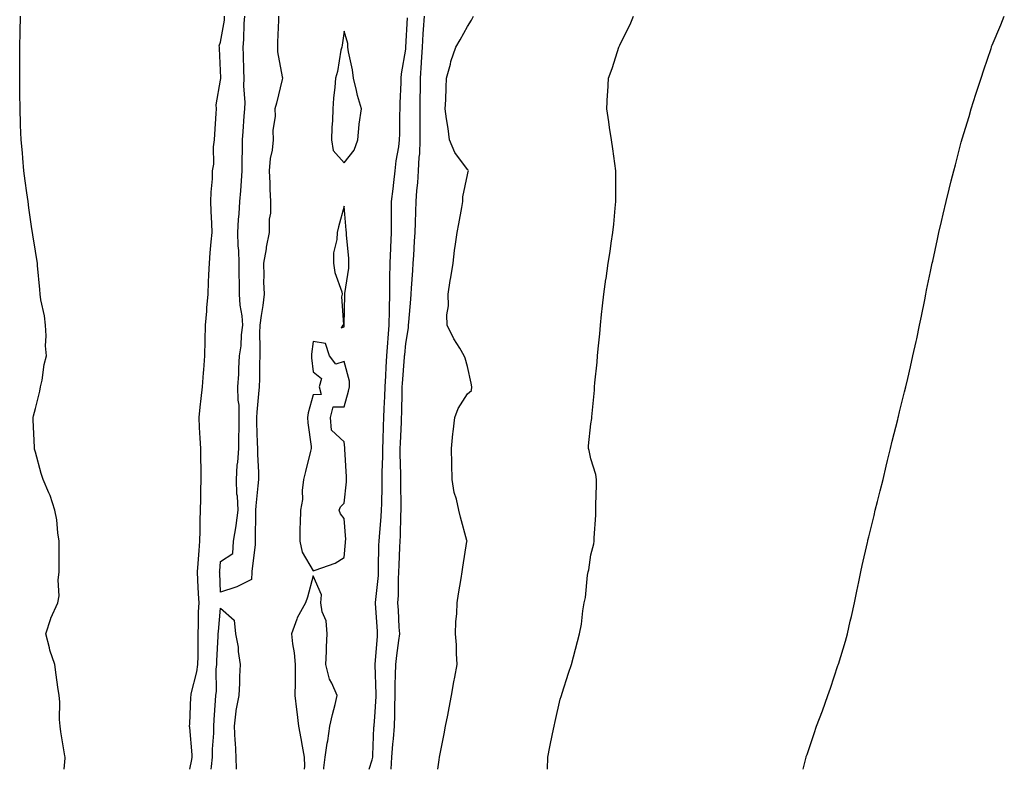
# Model space of a CAD drawing. Units: inches. Extents: x 1026563 to 1029203, y 7329578 to 7332218.
# Drawn here: x 1027243 to 1027562, y 7329578 to 7329821 of the extents above; entities that cross this region are included whole.
import ezdxf

# ---------------------------------------------------------------- set-up
doc = ezdxf.new("R2010")
doc.units = ezdxf.units.IN
doc.header["$MEASUREMENT"] = 0
doc.layers.add('Contour_10267329', color=7, linetype='Continuous', true_color=0xb05618)

msp = doc.modelspace()

# ---------------------------------------------------------------- linework, layer by layer
at = {"layer": 'Contour_10267329'}
for points in [[(1027257.37, 7329578, 3220), (1027257.68, 7329581.56, 3220), (1027257.7, 7329581.92, 3220), (1027257.62, 7329582.34, 3220), (1027256.31, 7329590.18, 3220), (1027256.04, 7329591.92, 3220), (1027255.84, 7329594.13, 3220), (1027255.94, 7329599.82, 3220), (1027255.71, 7329601.92, 3220), (1027255.35, 7329604.61, 3220), (1027254.73, 7329608.6, 3220), (1027254.32, 7329611.92, 3220), (1027252.76, 7329616.62, 3220), (1027252.6, 7329617.36, 3220), (1027251.37, 7329621.92, 3220), (1027253.01, 7329626.88, 3220), (1027253.03, 7329626.94, 3220), (1027255.26, 7329631.92, 3220), (1027255.75, 7329634.23, 3220), (1027255.39, 7329639.25, 3220), (1027255.75, 7329641.92, 3220), (1027255.75, 7329644.23, 3220), (1027255.76, 7329649.64, 3220), (1027255.78, 7329651.92, 3220), (1027255.35, 7329654.62, 3220), (1027254.98, 7329658.85, 3220), (1027254.38, 7329661.92, 3220), (1027252.82, 7329666.69, 3220), (1027252.37, 7329667.61, 3220), (1027250.55, 7329671.92, 3220), (1027249.96, 7329673.82, 3220), (1027248.05, 7329680.71, 3220), (1027247.8, 7329681.67, 3220), (1027247.74, 7329681.92, 3220), (1027247.74, 7329682.23, 3220), (1027247.35, 7329691.21, 3220), (1027247.33, 7329691.92, 3220), (1027247.44, 7329692.54, 3220), (1027248.05, 7329694.91, 3220), (1027249.48, 7329700.49, 3220), (1027249.73, 7329701.92, 3220), (1027250.2, 7329704.06, 3220), (1027250.84, 7329709.13, 3220), (1027251.6, 7329711.92, 3220), (1027251.35, 7329715.22, 3220), (1027251.51, 7329718.45, 3220), (1027251.29, 7329721.92, 3220), (1027251.04, 7329724.9, 3220), (1027249.85, 7329730.13, 3220), (1027249.63, 7329731.92, 3220), (1027249.5, 7329733.38, 3220), (1027248.75, 7329741.21, 3220), (1027248.69, 7329741.92, 3220), (1027248.6, 7329742.47, 3220), (1027248.05, 7329745.8, 3220), (1027247.23, 7329751.09, 3220), (1027247.09, 7329751.92, 3220), (1027246.94, 7329753.04, 3220), (1027245.96, 7329759.83, 3220), (1027245.65, 7329761.92, 3220), (1027245.28, 7329764.7, 3220), (1027244.77, 7329768.63, 3220), (1027244.3, 7329771.92, 3220), (1027243.95, 7329776.02, 3220), (1027243.83, 7329777.71, 3220), (1027243.46, 7329781.92, 3220), (1027243.26, 7329786.7, 3220), (1027243.26, 7329787.13, 3220), (1027243.07, 7329791.92, 3220), (1027243.01, 7329796.88, 3220), (1027243.01, 7329796.96, 3220), (1027242.95, 7329801.92, 3220), (1027242.97, 7329806.84, 3220), (1027242.97, 7329811.92, 3220), (1027243.07, 7329816.9, 3220), (1027243.07, 7329816.94, 3220), (1027243.19, 7329821.92, 3220)], [(1027298.06, 7329578, 3219), (1027298.75, 7329581.22, 3219), (1027298.85, 7329581.92, 3219), (1027298.83, 7329582.71, 3219), (1027298.05, 7329591.56, 3219), (1027297.99, 7329591.87, 3219), (1027297.99, 7329591.92, 3219), (1027297.99, 7329591.98, 3219), (1027298.05, 7329592.71, 3219), (1027298.44, 7329601.53, 3219), (1027298.46, 7329601.92, 3219), (1027298.54, 7329602.4, 3219), (1027300.39, 7329609.57, 3219), (1027300.65, 7329611.92, 3219), (1027300.73, 7329614.6, 3219), (1027300.73, 7329619.24, 3219), (1027300.8, 7329621.92, 3219), (1027300.92, 7329624.8, 3219), (1027300.92, 7329629.04, 3219), (1027301.06, 7329631.92, 3219), (1027300.92, 7329634.79, 3219), (1027300.69, 7329639.29, 3219), (1027300.55, 7329641.92, 3219), (1027300.76, 7329644.64, 3219), (1027301.08, 7329648.9, 3219), (1027301.33, 7329651.92, 3219), (1027301.41, 7329655.28, 3219), (1027301.39, 7329658.57, 3219), (1027301.51, 7329661.92, 3219), (1027301.62, 7329665.49, 3219), (1027301.66, 7329668.31, 3219), (1027301.8, 7329671.92, 3219), (1027301.74, 7329675.61, 3219), (1027301.64, 7329678.33, 3219), (1027301.59, 7329681.92, 3219), (1027301.43, 7329685.3, 3219), (1027301.23, 7329688.74, 3219), (1027301.08, 7329691.92, 3219), (1027301.43, 7329695.31, 3219), (1027301.8, 7329698.16, 3219), (1027302.17, 7329701.92, 3219), (1027302.52, 7329706.39, 3219), (1027302.6, 7329707.37, 3219), (1027302.93, 7329711.92, 3219), (1027303.03, 7329716.9, 3219), (1027303.03, 7329716.95, 3219), (1027303.15, 7329721.92, 3219), (1027303.58, 7329726.39, 3219), (1027303.62, 7329727.49, 3219), (1027304.01, 7329731.92, 3219), (1027304.18, 7329735.79, 3219), (1027304.26, 7329738.14, 3219), (1027304.44, 7329741.92, 3219), (1027304.69, 7329745.27, 3219), (1027305.04, 7329748.91, 3219), (1027305.3, 7329751.92, 3219), (1027305.2, 7329754.78, 3219), (1027304.96, 7329758.84, 3219), (1027304.87, 7329761.92, 3219), (1027304.96, 7329765, 3219), (1027305.37, 7329769.24, 3219), (1027305.47, 7329771.92, 3219), (1027305.9, 7329774.07, 3219), (1027305.73, 7329779.6, 3219), (1027306.04, 7329781.92, 3219), (1027306.17, 7329783.79, 3219), (1027306.57, 7329790.45, 3219), (1027306.68, 7329791.92, 3219), (1027306.66, 7329793.3, 3219), (1027308.05, 7329801.27, 3219), (1027308.15, 7329801.82, 3219), (1027308.15, 7329802.02, 3219), (1027308.05, 7329804.41, 3219), (1027307.66, 7329811.53, 3219), (1027307.64, 7329811.92, 3219), (1027307.6, 7329812.36, 3219), (1027308.05, 7329813.59, 3219), (1027309.26, 7329820.71, 3219), (1027309.36, 7329821.92, 3219)], [(1027326.8, 7329821.92, 3218), (1027326.8, 7329820.67, 3218), (1027326.45, 7329813.52, 3218), (1027326.45, 7329811.92, 3218), (1027326.53, 7329810.39, 3218), (1027328.05, 7329802.37, 3218), (1027328.09, 7329801.96, 3218), (1027328.09, 7329801.89, 3218), (1027328.05, 7329801.49, 3218), (1027326.19, 7329793.78, 3218), (1027325.67, 7329791.92, 3218), (1027325.75, 7329789.61, 3218), (1027324.98, 7329784.98, 3218), (1027325.06, 7329781.92, 3218), (1027324.71, 7329778.58, 3218), (1027324.07, 7329775.9, 3218), (1027323.75, 7329771.92, 3218), (1027324.01, 7329767.88, 3218), (1027324.05, 7329765.93, 3218), (1027324.26, 7329761.92, 3218), (1027324.24, 7329758.11, 3218), (1027323.81, 7329756.17, 3218), (1027323.77, 7329751.92, 3218), (1027322.85, 7329747.12, 3218), (1027322.78, 7329746.65, 3218), (1027321.92, 7329741.92, 3218), (1027322.09, 7329737.87, 3218), (1027322, 7329735.87, 3218), (1027322.21, 7329731.92, 3218), (1027321.72, 7329728.25, 3218), (1027321.14, 7329725.01, 3218), (1027320.71, 7329721.92, 3218), (1027320.67, 7329719.29, 3218), (1027320.76, 7329714.64, 3218), (1027320.75, 7329711.92, 3218), (1027320.65, 7329709.33, 3218), (1027320.61, 7329704.48, 3218), (1027320.51, 7329701.92, 3218), (1027320.35, 7329699.62, 3218), (1027319.77, 7329693.64, 3218), (1027319.63, 7329691.92, 3218), (1027319.69, 7329690.28, 3218), (1027319.91, 7329683.78, 3218), (1027319.96, 7329681.92, 3218), (1027319.96, 7329680, 3218), (1027320.34, 7329674.21, 3218), (1027320.34, 7329671.92, 3218), (1027320.14, 7329669.84, 3218), (1027319.46, 7329663.33, 3218), (1027319.32, 7329661.92, 3218), (1027319.32, 7329660.65, 3218), (1027319.26, 7329653.14, 3218), (1027319.28, 7329651.92, 3218), (1027319.2, 7329650.77, 3218), (1027318.19, 7329642.05, 3218), (1027318.17, 7329641.92, 3218), (1027318.17, 7329641.81, 3218), (1027318.05, 7329639.46, 3218), (1027313.26, 7329637.14, 3218), (1027312.99, 7329636.97, 3218), (1027308.05, 7329635.43, 3218), (1027307.76, 7329641.62, 3218), (1027307.74, 7329641.92, 3218), (1027307.76, 7329642.21, 3218), (1027308.05, 7329645.3, 3218), (1027312.01, 7329647.96, 3218), (1027312.21, 7329651.92, 3218), (1027313.13, 7329656.85, 3218), (1027313.11, 7329656.99, 3218), (1027313.75, 7329661.92, 3218), (1027313.5, 7329666.47, 3218), (1027313.3, 7329667.18, 3218), (1027313.15, 7329671.92, 3218), (1027313.46, 7329676.51, 3218), (1027313.6, 7329677.46, 3218), (1027313.95, 7329681.92, 3218), (1027313.93, 7329686.05, 3218), (1027314.09, 7329687.95, 3218), (1027314.07, 7329691.92, 3218), (1027314.03, 7329695.94, 3218), (1027313.69, 7329697.57, 3218), (1027313.67, 7329701.92, 3218), (1027313.97, 7329706, 3218), (1027313.95, 7329707.82, 3218), (1027314.2, 7329711.92, 3218), (1027314.75, 7329715.23, 3218), (1027314.83, 7329718.7, 3218), (1027315.26, 7329721.92, 3218), (1027315.02, 7329724.95, 3218), (1027314.44, 7329728.31, 3218), (1027314.22, 7329731.92, 3218), (1027314.18, 7329735.78, 3218), (1027314.09, 7329737.95, 3218), (1027314.05, 7329741.92, 3218), (1027313.93, 7329746.04, 3218), (1027313.73, 7329747.6, 3218), (1027313.64, 7329751.92, 3218), (1027313.83, 7329756.14, 3218), (1027314.1, 7329757.96, 3218), (1027314.32, 7329761.92, 3218), (1027314.57, 7329765.4, 3218), (1027314.77, 7329768.64, 3218), (1027315, 7329771.92, 3218), (1027315, 7329774.97, 3218), (1027315.12, 7329778.99, 3218), (1027315.12, 7329781.92, 3218), (1027315.32, 7329784.64, 3218), (1027315.69, 7329789.56, 3218), (1027315.88, 7329791.92, 3218), (1027315.98, 7329793.99, 3218), (1027315.55, 7329799.42, 3218), (1027315.67, 7329801.92, 3218), (1027315.59, 7329804.39, 3218), (1027315.45, 7329809.33, 3218), (1027315.37, 7329811.92, 3218), (1027315.61, 7329814.36, 3218), (1027315.69, 7329819.56, 3218), (1027315.88, 7329821.92, 3218)], [(1027363.3, 7329578, 3217), (1027363.56, 7329581.92, 3217), (1027363.85, 7329586.12, 3217), (1027364.05, 7329587.92, 3217), (1027364.34, 7329591.92, 3217), (1027364.46, 7329595.51, 3217), (1027364.48, 7329598.35, 3217), (1027364.59, 7329601.92, 3217), (1027364.61, 7329605.35, 3217), (1027364.77, 7329608.64, 3217), (1027364.79, 7329611.92, 3217), (1027365.12, 7329614.85, 3217), (1027365.82, 7329619.69, 3217), (1027366.08, 7329621.92, 3217), (1027365.94, 7329624.02, 3217), (1027365.67, 7329629.53, 3217), (1027365.51, 7329631.92, 3217), (1027365.65, 7329634.32, 3217), (1027365.71, 7329639.57, 3217), (1027365.82, 7329641.92, 3217), (1027365.88, 7329644.08, 3217), (1027366.14, 7329650.01, 3217), (1027366.19, 7329651.92, 3217), (1027366.29, 7329653.67, 3217), (1027366.45, 7329660.31, 3217), (1027366.53, 7329661.92, 3217), (1027366.55, 7329663.42, 3217), (1027366.47, 7329670.34, 3217), (1027366.49, 7329671.92, 3217), (1027366.49, 7329673.48, 3217), (1027366.27, 7329680.15, 3217), (1027366.27, 7329681.92, 3217), (1027366.35, 7329683.63, 3217), (1027366.62, 7329690.49, 3217), (1027366.68, 7329691.92, 3217), (1027366.72, 7329693.25, 3217), (1027366.88, 7329700.75, 3217), (1027366.92, 7329701.92, 3217), (1027367, 7329702.98, 3217), (1027367.66, 7329711.53, 3217), (1027367.68, 7329711.92, 3217), (1027367.72, 7329712.26, 3217), (1027368.05, 7329715.98, 3217), (1027368.91, 7329721.05, 3217), (1027368.95, 7329721.92, 3217), (1027369.03, 7329722.89, 3217), (1027369.71, 7329730.26, 3217), (1027369.83, 7329731.92, 3217), (1027369.94, 7329733.81, 3217), (1027370.34, 7329739.63, 3217), (1027370.49, 7329741.92, 3217), (1027370.61, 7329744.47, 3217), (1027370.92, 7329749.05, 3217), (1027371.04, 7329751.92, 3217), (1027371.17, 7329755.04, 3217), (1027371.29, 7329758.67, 3217), (1027371.43, 7329761.92, 3217), (1027371.62, 7329765.5, 3217), (1027371.98, 7329767.99, 3217), (1027372.15, 7329771.92, 3217), (1027372.39, 7329776.27, 3217), (1027372.56, 7329777.41, 3217), (1027372.76, 7329781.92, 3217), (1027372.72, 7329786.58, 3217), (1027372.72, 7329787.26, 3217), (1027372.66, 7329791.92, 3217), (1027372.76, 7329796.63, 3217), (1027372.78, 7329797.19, 3217), (1027372.87, 7329801.92, 3217), (1027373.17, 7329806.81, 3217), (1027373.17, 7329807.04, 3217), (1027373.44, 7329811.92, 3217), (1027373.69, 7329816.27, 3217), (1027373.79, 7329817.67, 3217), (1027374.07, 7329821.92, 3217)], [(1027378.4, 7329578, 3216), (1027378.87, 7329581.1, 3216), (1027378.97, 7329581.92, 3216), (1027379.18, 7329583.06, 3216), (1027380.47, 7329589.5, 3216), (1027380.96, 7329591.92, 3216), (1027381.64, 7329595.51, 3216), (1027382.07, 7329597.91, 3216), (1027382.84, 7329601.92, 3216), (1027383.66, 7329606.3, 3216), (1027383.95, 7329607.82, 3216), (1027384.71, 7329611.92, 3216), (1027384.51, 7329615.46, 3216), (1027384.46, 7329618.32, 3216), (1027384.2, 7329621.92, 3216), (1027384.24, 7329625.74, 3216), (1027384.61, 7329628.49, 3216), (1027384.65, 7329631.92, 3216), (1027385.12, 7329634.84, 3216), (1027385.94, 7329639.82, 3216), (1027386.29, 7329641.92, 3216), (1027386.55, 7329643.43, 3216), (1027387.87, 7329651.75, 3216), (1027387.91, 7329651.92, 3216), (1027387.85, 7329652.11, 3216), (1027385.78, 7329659.65, 3216), (1027385.24, 7329661.92, 3216), (1027384.5, 7329665.47, 3216), (1027383.75, 7329667.62, 3216), (1027383.13, 7329671.92, 3216), (1027382.99, 7329676.85, 3216), (1027382.97, 7329676.99, 3216), (1027382.84, 7329681.92, 3216), (1027383.28, 7329686.69, 3216), (1027383.42, 7329687.29, 3216), (1027383.99, 7329691.92, 3216), (1027385.06, 7329694.91, 3216), (1027388.05, 7329699.59, 3216), (1027389.3, 7329700.67, 3216), (1027389.48, 7329701.92, 3216), (1027389.18, 7329703.05, 3216), (1027388.05, 7329708.5, 3216), (1027387.27, 7329711.15, 3216), (1027387.01, 7329711.92, 3216), (1027385.55, 7329714.42, 3216), (1027383.62, 7329717.49, 3216), (1027381.49, 7329721.92, 3216), (1027381.37, 7329725.24, 3216), (1027381.86, 7329728.12, 3216), (1027381.76, 7329731.92, 3216), (1027382.48, 7329736.34, 3216), (1027382.66, 7329737.31, 3216), (1027383.36, 7329741.92, 3216), (1027383.87, 7329746.11, 3216), (1027384.2, 7329748.06, 3216), (1027384.71, 7329751.92, 3216), (1027385.22, 7329754.75, 3216), (1027386.16, 7329760.04, 3216), (1027386.51, 7329761.92, 3216), (1027386.51, 7329763.46, 3216), (1027388.05, 7329770.54, 3216), (1027388.3, 7329771.67, 3216), (1027388.34, 7329771.92, 3216), (1027388.25, 7329772.11, 3216), (1027388.05, 7329772.32, 3216), (1027383.95, 7329777.82, 3216), (1027382.23, 7329781.92, 3216), (1027381.76, 7329785.62, 3216), (1027381.29, 7329788.68, 3216), (1027380.84, 7329791.92, 3216), (1027380.98, 7329794.85, 3216), (1027381.14, 7329798.84, 3216), (1027381.29, 7329801.92, 3216), (1027382.5, 7329806.38, 3216), (1027382.68, 7329807.29, 3216), (1027384.24, 7329811.92, 3216), (1027385.65, 7329814.31, 3216), (1027388.05, 7329818.62, 3216), (1027389.3, 7329820.66, 3216), (1027389.98, 7329821.92, 3216)], [(1027413.99, 7329578, 3215), (1027414.03, 7329581.92, 3215), (1027414.69, 7329585.28, 3215), (1027415.57, 7329589.44, 3215), (1027416.08, 7329591.92, 3215), (1027416.45, 7329593.52, 3215), (1027418.05, 7329600.67, 3215), (1027418.38, 7329601.59, 3215), (1027418.52, 7329601.92, 3215), (1027418.73, 7329602.61, 3215), (1027420.82, 7329609.15, 3215), (1027421.7, 7329611.92, 3215), (1027423.07, 7329616.89, 3215), (1027423.09, 7329616.96, 3215), (1027424.32, 7329621.92, 3215), (1027424.98, 7329624.99, 3215), (1027425.43, 7329629.31, 3215), (1027425.9, 7329631.92, 3215), (1027426.27, 7329633.7, 3215), (1027426.98, 7329640.84, 3215), (1027427.15, 7329641.92, 3215), (1027427.31, 7329642.65, 3215), (1027428.05, 7329647.49, 3215), (1027428.93, 7329651.04, 3215), (1027429.05, 7329651.92, 3215), (1027429.09, 7329652.95, 3215), (1027429.63, 7329660.34, 3215), (1027429.67, 7329661.92, 3215), (1027429.67, 7329663.54, 3215), (1027429.87, 7329670.1, 3215), (1027429.87, 7329671.92, 3215), (1027429.61, 7329673.49, 3215), (1027428.05, 7329678.57, 3215), (1027427.44, 7329681.3, 3215), (1027427.27, 7329681.92, 3215), (1027427.21, 7329682.76, 3215), (1027428.05, 7329689.87, 3215), (1027428.3, 7329691.67, 3215), (1027428.32, 7329691.92, 3215), (1027428.34, 7329692.22, 3215), (1027429.16, 7329700.8, 3215), (1027429.24, 7329701.92, 3215), (1027429.34, 7329703.21, 3215), (1027430.02, 7329709.94, 3215), (1027430.18, 7329711.92, 3215), (1027430.37, 7329714.24, 3215), (1027430.88, 7329719.09, 3215), (1027431.14, 7329721.92, 3215), (1027431.49, 7329725.36, 3215), (1027431.82, 7329728.15, 3215), (1027432.23, 7329731.92, 3215), (1027432.91, 7329736.77, 3215), (1027432.95, 7329737.03, 3215), (1027433.6, 7329741.92, 3215), (1027434.22, 7329745.75, 3215), (1027434.61, 7329748.48, 3215), (1027435.14, 7329751.92, 3215), (1027435.43, 7329754.54, 3215), (1027435.92, 7329759.79, 3215), (1027436.16, 7329761.92, 3215), (1027436.14, 7329763.83, 3215), (1027436.12, 7329769.98, 3215), (1027436.1, 7329771.92, 3215), (1027435.75, 7329774.22, 3215), (1027435.14, 7329779, 3215), (1027434.67, 7329781.92, 3215), (1027434.09, 7329785.89, 3215), (1027433.87, 7329787.73, 3215), (1027433.21, 7329791.92, 3215), (1027433.42, 7329796.55, 3215), (1027433.48, 7329797.35, 3215), (1027433.71, 7329801.92, 3215), (1027434.91, 7329805.07, 3215), (1027436.64, 7329810.51, 3215), (1027437.13, 7329811.92, 3215), (1027437.44, 7329812.53, 3215), (1027438.05, 7329813.93, 3215), (1027440.73, 7329819.25, 3215), (1027441.88, 7329821.92, 3215)], [(1027496.81, 7329578, 3214), (1027497.62, 7329581.49, 3214), (1027497.74, 7329581.92, 3214), (1027497.82, 7329582.14, 3214), (1027498.05, 7329582.83, 3214), (1027500.41, 7329589.55, 3214), (1027501.16, 7329591.92, 3214), (1027503.05, 7329596.92, 3214), (1027504.79, 7329601.92, 3214), (1027505.69, 7329604.27, 3214), (1027508.05, 7329611.58, 3214), (1027508.13, 7329611.83, 3214), (1027508.17, 7329611.92, 3214), (1027508.21, 7329612.08, 3214), (1027510.47, 7329619.5, 3214), (1027511.12, 7329621.92, 3214), (1027512.07, 7329625.94, 3214), (1027512.44, 7329627.52, 3214), (1027513.46, 7329631.92, 3214), (1027514.24, 7329635.72, 3214), (1027514.87, 7329638.73, 3214), (1027515.53, 7329641.92, 3214), (1027515.96, 7329644.01, 3214), (1027517.64, 7329651.51, 3214), (1027517.74, 7329651.92, 3214), (1027517.78, 7329652.18, 3214), (1027518.05, 7329653.35, 3214), (1027519.77, 7329660.21, 3214), (1027520.18, 7329661.92, 3214), (1027520.92, 7329664.8, 3214), (1027521.78, 7329668.19, 3214), (1027522.74, 7329671.92, 3214), (1027523.73, 7329676.24, 3214), (1027524.18, 7329678.06, 3214), (1027525.12, 7329681.92, 3214), (1027525.67, 7329684.29, 3214), (1027527.46, 7329691.33, 3214), (1027527.6, 7329691.92, 3214), (1027527.7, 7329692.28, 3214), (1027528.05, 7329693.76, 3214), (1027529.65, 7329700.32, 3214), (1027530.06, 7329701.92, 3214), (1027530.71, 7329704.57, 3214), (1027531.59, 7329708.39, 3214), (1027532.39, 7329711.92, 3214), (1027533.4, 7329716.57, 3214), (1027533.6, 7329717.48, 3214), (1027534.55, 7329721.92, 3214), (1027535.12, 7329724.84, 3214), (1027536.19, 7329730.05, 3214), (1027536.55, 7329731.92, 3214), (1027536.8, 7329733.17, 3214), (1027538.05, 7329739.25, 3214), (1027538.5, 7329741.46, 3214), (1027538.6, 7329741.92, 3214), (1027538.77, 7329742.63, 3214), (1027540.28, 7329749.69, 3214), (1027540.76, 7329751.92, 3214), (1027541.59, 7329755.45, 3214), (1027542.13, 7329757.84, 3214), (1027543.09, 7329761.92, 3214), (1027544.1, 7329765.88, 3214), (1027544.79, 7329768.66, 3214), (1027545.61, 7329771.92, 3214), (1027546.12, 7329773.85, 3214), (1027548.05, 7329781.12, 3214), (1027548.23, 7329781.75, 3214), (1027548.26, 7329781.92, 3214), (1027548.36, 7329782.23, 3214), (1027550.55, 7329789.42, 3214), (1027551.29, 7329791.92, 3214), (1027552.8, 7329796.66, 3214), (1027552.91, 7329797.06, 3214), (1027554.51, 7329801.92, 3214), (1027555.39, 7329804.58, 3214), (1027557.68, 7329811.54, 3214), (1027557.8, 7329811.92, 3214), (1027557.87, 7329812.1, 3214), (1027558.05, 7329812.54, 3214), (1027560.82, 7329819.15, 3214), (1027561.98, 7329821.92, 3214)], [(1027356.18, 7329578, 3218), (1027357.15, 7329581.02, 3218), (1027357.35, 7329581.92, 3218), (1027357.37, 7329582.61, 3218), (1027357.74, 7329591.61, 3218), (1027357.76, 7329591.92, 3218), (1027357.78, 7329592.2, 3218), (1027358.05, 7329594.98, 3218), (1027358.44, 7329601.54, 3218), (1027358.44, 7329602.32, 3218), (1027358.11, 7329611.86, 3218), (1027358.11, 7329611.99, 3218), (1027358.85, 7329621.12, 3218), (1027358.93, 7329621.92, 3218), (1027358.89, 7329622.76, 3218), (1027358.21, 7329631.76, 3218), (1027358.21, 7329632.08, 3218), (1027359.16, 7329640.81, 3218), (1027359.22, 7329641.92, 3218), (1027359.26, 7329643.13, 3218), (1027359.36, 7329650.6, 3218), (1027359.4, 7329651.92, 3218), (1027359.5, 7329653.36, 3218), (1027360.1, 7329659.87, 3218), (1027360.2, 7329661.92, 3218), (1027360.24, 7329664.1, 3218), (1027360.39, 7329669.57, 3218), (1027360.43, 7329671.92, 3218), (1027360.43, 7329674.3, 3218), (1027360.61, 7329679.36, 3218), (1027360.61, 7329681.92, 3218), (1027360.71, 7329684.58, 3218), (1027360.84, 7329689.13, 3218), (1027360.94, 7329691.92, 3218), (1027361.04, 7329694.91, 3218), (1027361.23, 7329698.74, 3218), (1027361.35, 7329701.92, 3218), (1027361.57, 7329705.44, 3218), (1027361.72, 7329708.26, 3218), (1027361.96, 7329711.92, 3218), (1027362.25, 7329716.11, 3218), (1027362.33, 7329717.65, 3218), (1027362.64, 7329721.92, 3218), (1027362.74, 7329726.61, 3218), (1027362.74, 7329727.23, 3218), (1027362.85, 7329731.92, 3218), (1027362.93, 7329736.81, 3218), (1027362.93, 7329737.04, 3218), (1027363.01, 7329741.92, 3218), (1027363.19, 7329746.78, 3218), (1027363.21, 7329747.07, 3218), (1027363.38, 7329751.92, 3218), (1027363.4, 7329756.56, 3218), (1027363.44, 7329757.3, 3218), (1027363.46, 7329761.92, 3218), (1027363.91, 7329766.06, 3218), (1027364.18, 7329768.05, 3218), (1027364.61, 7329771.92, 3218), (1027364.91, 7329775.06, 3218), (1027365.76, 7329779.63, 3218), (1027366.02, 7329781.92, 3218), (1027366.1, 7329783.88, 3218), (1027366.14, 7329790, 3218), (1027366.19, 7329791.92, 3218), (1027366.19, 7329793.79, 3218), (1027366.57, 7329800.44, 3218), (1027366.57, 7329801.92, 3218), (1027366.66, 7329803.3, 3218), (1027368.05, 7329811.32, 3218), (1027368.09, 7329811.87, 3218), (1027368.11, 7329811.92, 3218), (1027368.11, 7329811.97, 3218), (1027368.56, 7329821.41, 3218)], [(1027341.48, 7329578, 3219), (1027341.47, 7329578.5, 3219), (1027341.88, 7329581.92, 3219), (1027342.6, 7329586.47, 3219), (1027342.74, 7329587.23, 3219), (1027343.46, 7329591.92, 3219), (1027344.26, 7329595.7, 3219), (1027345.16, 7329599.02, 3219), (1027345.84, 7329601.92, 3219), (1027344.07, 7329605.89, 3219), (1027343.3, 7329607.18, 3219), (1027342.13, 7329611.92, 3219), (1027342.31, 7329616.19, 3219), (1027342.35, 7329617.62, 3219), (1027342.56, 7329621.92, 3219), (1027342.25, 7329626.12, 3219), (1027340.92, 7329629.05, 3219), (1027340.49, 7329631.92, 3219), (1027340.71, 7329634.57, 3219), (1027338.05, 7329640.71, 3219), (1027336.19, 7329633.78, 3219), (1027335.51, 7329631.92, 3219), (1027332.91, 7329627.06, 3219), (1027332.8, 7329626.67, 3219), (1027331, 7329621.92, 3219), (1027331.37, 7329618.6, 3219), (1027331.86, 7329615.73, 3219), (1027332.23, 7329611.92, 3219), (1027332.17, 7329607.8, 3219), (1027332.19, 7329606.07, 3219), (1027332.13, 7329601.92, 3219), (1027332.66, 7329597.32, 3219), (1027332.7, 7329596.58, 3219), (1027333.26, 7329591.92, 3219), (1027334.09, 7329587.96, 3219), (1027334.48, 7329585.5, 3219), (1027335.16, 7329581.92, 3219), (1027335.18, 7329579.05, 3219), (1027335.16, 7329578, 3219)], [(1027305.03, 7329578, 3218), (1027305.08, 7329578.96, 3218), (1027305.47, 7329581.92, 3218), (1027305.45, 7329584.52, 3218), (1027305.86, 7329589.74, 3218), (1027305.86, 7329591.92, 3218), (1027305.98, 7329594, 3218), (1027306.43, 7329600.29, 3218), (1027306.53, 7329601.92, 3218), (1027306.7, 7329603.26, 3218), (1027306.62, 7329610.49, 3218), (1027306.78, 7329611.92, 3218), (1027306.82, 7329613.16, 3218), (1027307.29, 7329621.15, 3218), (1027307.31, 7329621.92, 3218), (1027307.33, 7329622.63, 3218), (1027308.05, 7329630.23, 3218), (1027312.42, 7329626.29, 3218), (1027312.84, 7329621.92, 3218), (1027313.73, 7329617.6, 3218), (1027313.77, 7329616.21, 3218), (1027314.42, 7329611.92, 3218), (1027314.22, 7329608.09, 3218), (1027314.12, 7329605.85, 3218), (1027313.93, 7329601.92, 3218), (1027312.95, 7329597.01, 3218), (1027312.99, 7329596.86, 3218), (1027312.48, 7329591.92, 3218), (1027312.7, 7329587.27, 3218), (1027312.8, 7329586.67, 3218), (1027312.95, 7329581.92, 3218), (1027313.08, 7329578, 3218)]]:
    msp.add_polyline3d(points, dxfattribs=at)
for points in [[(1027348.05, 7329774.43, 3219), (1027351.35, 7329778.61, 3219), (1027352.48, 7329781.92, 3219), (1027352.97, 7329786.84, 3219), (1027352.95, 7329787.02, 3219), (1027353.71, 7329791.92, 3219), (1027352.37, 7329796.24, 3219), (1027352.09, 7329797.88, 3219), (1027351.1, 7329801.92, 3219), (1027350.76, 7329804.63, 3219), (1027349.5, 7329810.47, 3219), (1027349.28, 7329811.92, 3219), (1027349.28, 7329813.15, 3219), (1027348.05, 7329817.1, 3219), (1027347.39, 7329812.57, 3219), (1027347.29, 7329811.92, 3219), (1027347.03, 7329810.91, 3219), (1027345.92, 7329804.04, 3219), (1027345.32, 7329801.92, 3219), (1027345.08, 7329798.95, 3219), (1027344.61, 7329795.36, 3219), (1027344.38, 7329791.92, 3219), (1027344.28, 7329788.16, 3219), (1027344.12, 7329785.86, 3219), (1027344.01, 7329781.92, 3219), (1027344.57, 7329778.44, 3219)], [(1027348.05, 7329721.34, 3219), (1027348.09, 7329721.88, 3219), (1027348.11, 7329721.92, 3219), (1027348.11, 7329721.97, 3219), (1027348.28, 7329731.69, 3219), (1027348.28, 7329732.15, 3219), (1027349.59, 7329740.38, 3219), (1027349.65, 7329741.92, 3219), (1027349.63, 7329743.5, 3219), (1027348.85, 7329751.13, 3219), (1027348.83, 7329751.92, 3219), (1027348.77, 7329752.64, 3219), (1027348.05, 7329760.38, 3219), (1027346.25, 7329753.72, 3219), (1027345.8, 7329751.92, 3219), (1027345.76, 7329749.63, 3219), (1027344.67, 7329745.29, 3219), (1027344.63, 7329741.92, 3219), (1027345.04, 7329738.9, 3219), (1027347.33, 7329732.64, 3219), (1027347.46, 7329731.92, 3219), (1027347.19, 7329731.07, 3219), (1027347.85, 7329722.13, 3219), (1027347.6, 7329721.92, 3219), (1027347.13, 7329720.99, 3219)], [(1027348.05, 7329646.56, 3219), (1027348.54, 7329651.44, 3219), (1027348.56, 7329651.92, 3219), (1027348.6, 7329652.46, 3219), (1027348.05, 7329659.21, 3219), (1027346.94, 7329660.81, 3219), (1027346.51, 7329661.92, 3219), (1027346.94, 7329663.03, 3219), (1027348.05, 7329664.22, 3219), (1027348.79, 7329671.17, 3219), (1027348.87, 7329671.92, 3219), (1027348.87, 7329672.75, 3219), (1027348.26, 7329681.7, 3219), (1027348.28, 7329681.92, 3219), (1027348.28, 7329682.14, 3219), (1027348.05, 7329684.03, 3219), (1027344.01, 7329687.88, 3219), (1027343.66, 7329691.92, 3219), (1027344.55, 7329695.41, 3219), (1027348.05, 7329695.38, 3219), (1027349.51, 7329700.46, 3219), (1027349.85, 7329701.92, 3219), (1027349.81, 7329703.68, 3219), (1027348.05, 7329710.09, 3219), (1027345.39, 7329709.26, 3219), (1027343.28, 7329711.92, 3219), (1027342.07, 7329715.94, 3219), (1027338.05, 7329716.53, 3219), (1027337.54, 7329712.43, 3219), (1027337.48, 7329711.92, 3219), (1027337.46, 7329711.34, 3219), (1027338.05, 7329706.81, 3219), (1027340.76, 7329704.64, 3219), (1027339.94, 7329701.92, 3219), (1027340.59, 7329699.39, 3219), (1027338.05, 7329699.35, 3219), (1027336.47, 7329693.5, 3219), (1027336.17, 7329691.92, 3219), (1027336.33, 7329690.21, 3219), (1027337.35, 7329682.62, 3219), (1027337.42, 7329681.92, 3219), (1027337.23, 7329681.1, 3219), (1027335.53, 7329674.44, 3219), (1027334.96, 7329671.92, 3219), (1027334.5, 7329668.36, 3219), (1027334.59, 7329665.38, 3219), (1027333.89, 7329661.92, 3219), (1027333.87, 7329657.75, 3219), (1027333.73, 7329656.23, 3219), (1027333.71, 7329651.92, 3219), (1027334.44, 7329648.31, 3219), (1027338.05, 7329642.26, 3219), (1027338.66, 7329642.53, 3219), (1027345.2, 7329644.78, 3219)]]:
    msp.add_polyline3d(points, close=True, dxfattribs=at)

doc.saveas('drawing.dxf')
